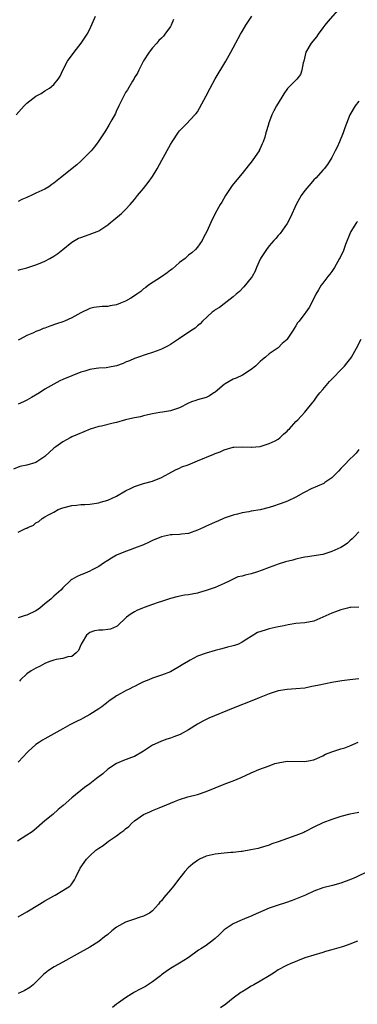
# Model space of a CAD drawing. Units: inches. Extents: x 2619000 to 2622000, y 1482000 to 1485000.
# Drawn here: x 2621255 to 2621331, y 1484043 to 1484262 of the extents above; entities that cross this region are included whole.
import ezdxf

# ---------------------------------------------------------------- set-up
doc = ezdxf.new("R2010")
doc.units = ezdxf.units.IN
doc.header["$MEASUREMENT"] = 0
doc.layers.add('LD26191482_10ft', color=110, linetype='Continuous')

msp = doc.modelspace()

# ---------------------------------------------------------------- linework, layer by layer
at = {"layer": 'LD26191482_10ft'}
for points, elevation in [([(2621326.89, 1484265), (2621324.13, 1484261.87), (2621323.43, 1484261), (2621323, 1484260.4), (2621321.94, 1484259), (2621321.56, 1484258.44), (2621320.39, 1484257), (2621319.23, 1484255), (2621318.72, 1484253), (2621318.6, 1484252.6), (2621318.3, 1484251), (2621317.97, 1484250.03), (2621317.19, 1484249), (2621315.13, 1484246.87), (2621314.32, 1484245.68), (2621313.82, 1484245), (2621312.64, 1484243), (2621312.05, 1484241.95), (2621311.6, 1484241), (2621310.88, 1484239), (2621310.84, 1484238.84), (2621310.29, 1484237), (2621310.04, 1484236.03), (2621309.71, 1484235), (2621309.47, 1484234.53), (2621309, 1484233.5), (2621308.82, 1484233.18), (2621308.76, 1484233), (2621307.4, 1484231), (2621307, 1484230.46), (2621306.33, 1484229.67), (2621305, 1484227.93), (2621304.16, 1484227), (2621302.76, 1484225.24), (2621301.3, 1484223), (2621300.43, 1484221.57), (2621300.06, 1484221), (2621299, 1484219), (2621298.01, 1484217), (2621297.11, 1484215), (2621296.36, 1484213.64), (2621296.05, 1484213), (2621295, 1484211.53), (2621294.57, 1484211), (2621293.76, 1484210.24), (2621293, 1484209.7), (2621292.66, 1484209.34), (2621292.25, 1484209), (2621291, 1484208.07), (2621289.38, 1484206.62), (2621289, 1484206.36), (2621288.24, 1484205.76), (2621287, 1484204.89), (2621284.09, 1484203), (2621283.5, 1484202.5), (2621283, 1484202.19), (2621282.36, 1484201.64), (2621281.53, 1484201), (2621281, 1484200.64), (2621280.17, 1484200.17), (2621279, 1484199.47), (2621277.85, 1484199), (2621277, 1484198.68), (2621275.58, 1484198.42), (2621275, 1484198.28), (2621273.75, 1484198.25), (2621271.93, 1484198.07), (2621271, 1484197.86), (2621269, 1484196.89), (2621267, 1484195.74), (2621265.38, 1484195), (2621265, 1484194.86), (2621263.59, 1484194.41), (2621262.09, 1484193.91), (2621261, 1484193.48), (2621260.64, 1484193.36), (2621259.83, 1484193), (2621259, 1484192.71), (2621258.43, 1484192.43), (2621257, 1484191.84), (2621255.45, 1484191), (2621255, 1484190.77)], 9680), ([(2621254.56, 1484241), (2621256.4, 1484243), (2621257, 1484243.61), (2621259, 1484245.2), (2621260.18, 1484245.82), (2621261, 1484246.36), (2621262.03, 1484247), (2621263, 1484247.82), (2621263.96, 1484249), (2621264.38, 1484249.62), (2621264.98, 1484251), (2621266.04, 1484253), (2621267.5, 1484255), (2621269.1, 1484257), (2621270.44, 1484259), (2621271, 1484260.13), (2621272.31, 1484263)], 9710), ([(2621255, 1484206.36), (2621255.49, 1484206.51), (2621257, 1484206.89), (2621259, 1484207.58), (2621259.95, 1484207.95), (2621261, 1484208.41), (2621262.12, 1484209), (2621263, 1484209.51), (2621263.9, 1484210.1), (2621265.03, 1484210.97), (2621267, 1484212.64), (2621268.5, 1484213.5), (2621269, 1484213.7), (2621270.03, 1484214.03), (2621271.47, 1484214.53), (2621272.67, 1484215), (2621273, 1484215.15), (2621275, 1484216.48), (2621275.66, 1484217), (2621276.37, 1484217.63), (2621278.06, 1484219), (2621279, 1484219.93), (2621280.01, 1484221), (2621281, 1484222.14), (2621281.65, 1484223), (2621283, 1484224.61), (2621284.04, 1484225.96), (2621285, 1484227.3), (2621286.06, 1484229), (2621287.11, 1484230.89), (2621289, 1484234.38), (2621289.37, 1484235), (2621290.81, 1484237.19), (2621291, 1484237.43), (2621291.77, 1484238.23), (2621292.55, 1484239), (2621294.46, 1484241), (2621294.7, 1484241.3), (2621295, 1484241.72), (2621295.5, 1484242.5), (2621297, 1484245.23), (2621297.86, 1484247), (2621298.96, 1484249.04), (2621301.35, 1484253), (2621302.47, 1484255), (2621304.63, 1484259), (2621305, 1484259.6), (2621305.81, 1484261), (2621307.15, 1484263)], 9690), ([(2621289.68, 1484262.32), (2621289.16, 1484261), (2621289, 1484260.73), (2621287.77, 1484259), (2621287.42, 1484258.58), (2621287, 1484258.1), (2621286.43, 1484257.57), (2621285.94, 1484257), (2621285, 1484255.99), (2621284.26, 1484255), (2621283, 1484253.09), (2621281.96, 1484251), (2621281.68, 1484250.32), (2621281, 1484249.32), (2621280.89, 1484249.11), (2621280.52, 1484248.52), (2621279.4, 1484246.6), (2621279, 1484245.97), (2621277.95, 1484243.95), (2621277.5, 1484243), (2621277.35, 1484242.65), (2621277, 1484241.98), (2621276.71, 1484241.29), (2621275.9, 1484239.9), (2621275.28, 1484238.72), (2621275, 1484238.33), (2621274.52, 1484237.48), (2621274.19, 1484237), (2621272.86, 1484235), (2621272.08, 1484233.92), (2621271.28, 1484233), (2621269.31, 1484231), (2621269, 1484230.71), (2621268.11, 1484229.89), (2621264.48, 1484227), (2621263, 1484225.78), (2621262.52, 1484225.48), (2621261.9, 1484225), (2621261, 1484224.48), (2621259, 1484223.54), (2621257.95, 1484223), (2621257.28, 1484222.72), (2621257, 1484222.58), (2621255.88, 1484222.12), (2621255, 1484221.66)], 9700), ([(2621331, 1484244.09), (2621330.22, 1484243), (2621328.98, 1484241), (2621327.87, 1484238.13), (2621327.53, 1484237), (2621326.72, 1484235), (2621326.17, 1484233.83), (2621325.76, 1484233), (2621325, 1484231.53), (2621324.03, 1484229.97), (2621323.28, 1484229), (2621323, 1484228.66), (2621321.49, 1484227), (2621321, 1484226.51), (2621320.29, 1484225.71), (2621319, 1484224.14), (2621318.18, 1484223), (2621317.01, 1484221), (2621315.8, 1484218.2), (2621315, 1484216.78), (2621313.45, 1484214.55), (2621313, 1484214.08), (2621312.53, 1484213.47), (2621312.07, 1484213), (2621311, 1484211.82), (2621310.41, 1484211), (2621309.1, 1484209), (2621309, 1484208.8), (2621308.21, 1484207), (2621307.87, 1484206.13), (2621307.21, 1484205), (2621307, 1484204.68), (2621305.36, 1484202.64), (2621304.4, 1484201.6), (2621303.66, 1484201), (2621303, 1484200.41), (2621301, 1484198.9), (2621299.97, 1484198.03), (2621299, 1484197.51), (2621298.72, 1484197.28), (2621298.27, 1484197), (2621296.12, 1484195), (2621295.6, 1484194.4), (2621295, 1484193.96), (2621294.53, 1484193.47), (2621293.76, 1484193), (2621293, 1484192.48), (2621291.53, 1484191.53), (2621290.76, 1484191), (2621289, 1484189.84), (2621288.51, 1484189.49), (2621287, 1484188.76), (2621286.63, 1484188.63), (2621285, 1484187.99), (2621283.55, 1484187.55), (2621281.87, 1484187), (2621281, 1484186.7), (2621279.85, 1484186.15), (2621279, 1484185.84), (2621278.42, 1484185.58), (2621277, 1484185.08), (2621275, 1484184.67), (2621274.63, 1484184.63), (2621273, 1484184.53), (2621272.43, 1484184.43), (2621271, 1484184.25), (2621269.88, 1484183.88), (2621269, 1484183.61), (2621265, 1484182.02), (2621264.32, 1484181.68), (2621261, 1484179.81), (2621259.81, 1484179), (2621258.03, 1484177.97), (2621257, 1484177.4), (2621256.2, 1484177), (2621255, 1484176.46)], 9670), ([(2621330.74, 1484217.26), (2621330.52, 1484217), (2621329.25, 1484215), (2621329, 1484214.5), (2621328.07, 1484212.07), (2621327.69, 1484211), (2621327.49, 1484210.51), (2621327, 1484209.55), (2621326.83, 1484209.17), (2621326.74, 1484209), (2621326.35, 1484208.35), (2621325.58, 1484207), (2621325, 1484206.08), (2621324.54, 1484205.46), (2621324.12, 1484205), (2621323, 1484203.46), (2621322.62, 1484203), (2621322.04, 1484201.96), (2621321.41, 1484201), (2621320.45, 1484199), (2621319.92, 1484198.08), (2621319.22, 1484197), (2621319, 1484196.69), (2621317.68, 1484195), (2621317.37, 1484194.63), (2621317, 1484193.96), (2621316.61, 1484193.39), (2621316.38, 1484193), (2621315.06, 1484191), (2621315, 1484190.94), (2621313.95, 1484190.05), (2621313, 1484189.06), (2621311, 1484187.7), (2621310.17, 1484187), (2621309.51, 1484186.49), (2621309, 1484186.04), (2621308.52, 1484185.48), (2621307.99, 1484185), (2621307, 1484184.22), (2621305.07, 1484183), (2621303.69, 1484182.31), (2621303, 1484182.06), (2621301.22, 1484181), (2621301, 1484180.86), (2621299, 1484179.2), (2621298.67, 1484179), (2621297.68, 1484178.32), (2621297, 1484178.01), (2621295, 1484177.43), (2621294.65, 1484177.35), (2621293.69, 1484177), (2621293, 1484176.72), (2621291, 1484175.7), (2621289.02, 1484174.98), (2621287.26, 1484174.74), (2621286.62, 1484174.62), (2621285, 1484174.37), (2621283.92, 1484174.08), (2621283, 1484173.89), (2621282.31, 1484173.69), (2621281, 1484173.47), (2621280.64, 1484173.36), (2621279, 1484173.02), (2621277, 1484172.44), (2621276.25, 1484172.25), (2621273.6, 1484171.6), (2621273, 1484171.5), (2621271.07, 1484170.93), (2621268.24, 1484169.76), (2621267, 1484169.2), (2621266.61, 1484169), (2621265, 1484168.1), (2621263.4, 1484167), (2621263, 1484166.69), (2621261, 1484164.83), (2621260.53, 1484164.53), (2621259, 1484163.5), (2621257, 1484162.9), (2621255.42, 1484162.58), (2621254.01, 1484161.99)], 9660), ([(2621255, 1484147.93), (2621256.82, 1484148.82), (2621257, 1484148.86), (2621257.22, 1484149), (2621258.47, 1484149.53), (2621259, 1484150.04), (2621259.65, 1484150.35), (2621260.36, 1484151), (2621261, 1484151.35), (2621261.81, 1484151.81), (2621263, 1484152.44), (2621263.96, 1484153), (2621265, 1484153.39), (2621267, 1484153.91), (2621268.01, 1484153.99), (2621269, 1484154.09), (2621269.9, 1484154.1), (2621271, 1484154.18), (2621273, 1484154.48), (2621273.38, 1484154.62), (2621275, 1484155.06), (2621277, 1484156.01), (2621279, 1484157.14), (2621280.23, 1484157.77), (2621281, 1484158.15), (2621283, 1484158.8), (2621285, 1484159.34), (2621287, 1484160.12), (2621288.67, 1484161), (2621290.16, 1484161.84), (2621291, 1484162.23), (2621291.51, 1484162.49), (2621292.96, 1484163), (2621295, 1484163.88), (2621298.67, 1484165.33), (2621299, 1484165.48), (2621300.1, 1484165.9), (2621301, 1484166.31), (2621303, 1484166.88), (2621303.13, 1484166.87), (2621305, 1484166.99), (2621307, 1484166.87), (2621307.11, 1484166.89), (2621309, 1484167.03), (2621311, 1484167.7), (2621312.34, 1484168.34), (2621313, 1484168.69), (2621313.43, 1484169), (2621314.22, 1484169.78), (2621315, 1484170.46), (2621315.26, 1484170.74), (2621315.55, 1484171), (2621317, 1484172.62), (2621317.38, 1484173), (2621319, 1484174.71), (2621320.83, 1484177), (2621321, 1484177.19), (2621321.75, 1484178.25), (2621322.33, 1484179), (2621323, 1484179.75), (2621324.44, 1484181.56), (2621327.79, 1484185), (2621328.35, 1484185.65), (2621329.23, 1484186.77), (2621329.37, 1484187), (2621330.5, 1484189), (2621331.5, 1484191)], 9650), ([(2621331, 1484166.38), (2621330.44, 1484165.56), (2621329.86, 1484165), (2621329, 1484164.2), (2621327.82, 1484163), (2621327.43, 1484162.57), (2621327, 1484162.17), (2621326.47, 1484161.53), (2621325.97, 1484161), (2621325, 1484160.1), (2621323.47, 1484159), (2621323.18, 1484158.82), (2621321.81, 1484158.19), (2621320.4, 1484157.6), (2621319, 1484156.88), (2621318.7, 1484156.7), (2621317, 1484155.76), (2621315.12, 1484154.88), (2621313.67, 1484154.33), (2621313, 1484154.14), (2621312.17, 1484153.83), (2621311, 1484153.44), (2621309, 1484152.9), (2621307, 1484152.6), (2621306.5, 1484152.5), (2621305, 1484152.27), (2621303.97, 1484151.97), (2621303, 1484151.75), (2621301, 1484151.05), (2621299.57, 1484150.43), (2621299, 1484150.2), (2621298.19, 1484149.81), (2621296.79, 1484149.21), (2621296.36, 1484149), (2621295, 1484148.42), (2621293, 1484147.68), (2621291.49, 1484147.49), (2621291, 1484147.41), (2621289.37, 1484147.37), (2621289, 1484147.34), (2621287, 1484146.91), (2621285, 1484146.06), (2621284.27, 1484145.73), (2621283, 1484145.13), (2621281, 1484144.35), (2621279.99, 1484143.99), (2621279, 1484143.67), (2621277, 1484142.82), (2621275.84, 1484142.16), (2621275, 1484141.65), (2621274.04, 1484141), (2621273, 1484140.27), (2621271.52, 1484139.52), (2621271, 1484139.22), (2621269.43, 1484138.57), (2621269, 1484138.43), (2621268.04, 1484137.96), (2621267, 1484137.36), (2621266.78, 1484137.22), (2621265, 1484135.5), (2621264.56, 1484135), (2621263, 1484133.68), (2621262.31, 1484133), (2621261, 1484131.96), (2621259.86, 1484131), (2621259.38, 1484130.62), (2621259, 1484130.38), (2621257, 1484129.45), (2621256.63, 1484129.37), (2621255, 1484128.85)], 9640), ([(2621331, 1484148), (2621330.02, 1484147), (2621329.53, 1484146.47), (2621329, 1484146.03), (2621328.48, 1484145.52), (2621327.75, 1484145), (2621327, 1484144.55), (2621325, 1484143.63), (2621323, 1484143), (2621319.59, 1484142.41), (2621319, 1484142.37), (2621318.26, 1484142.26), (2621317, 1484141.96), (2621316.26, 1484141.74), (2621314.67, 1484141.33), (2621313, 1484140.79), (2621312.65, 1484140.65), (2621311, 1484140.08), (2621309.44, 1484139.44), (2621308.16, 1484139), (2621307, 1484138.65), (2621305.63, 1484138.37), (2621305, 1484138.16), (2621304.05, 1484137.95), (2621302.66, 1484137.34), (2621302.07, 1484137), (2621301, 1484136.5), (2621299, 1484135.6), (2621297, 1484134.91), (2621295.5, 1484134.5), (2621295, 1484134.35), (2621293, 1484133.98), (2621292.13, 1484133.87), (2621290.44, 1484133.56), (2621289, 1484133.18), (2621287, 1484132.49), (2621286.26, 1484132.26), (2621285, 1484131.78), (2621283.16, 1484131.16), (2621282.74, 1484131), (2621281.52, 1484130.48), (2621281, 1484130.2), (2621280.24, 1484129.76), (2621279.23, 1484129), (2621277.11, 1484127), (2621277, 1484126.92), (2621275.65, 1484126.35), (2621275, 1484126.21), (2621273.89, 1484126.11), (2621273, 1484126.07), (2621272.07, 1484125.93), (2621271, 1484125.57), (2621270.3, 1484125), (2621269.32, 1484123.32), (2621269.1, 1484123), (2621268.46, 1484121.54), (2621267.98, 1484121), (2621267, 1484120.25), (2621266.11, 1484120.11), (2621265, 1484119.77), (2621263.52, 1484119.52), (2621263, 1484119.39), (2621261.85, 1484119), (2621261, 1484118.66), (2621259.93, 1484118.07), (2621259, 1484117.65), (2621257.91, 1484117), (2621257, 1484116.32), (2621255.56, 1484115), (2621255.3, 1484114.7)], 9630), ([(2621331, 1484131.19), (2621329.14, 1484131.14), (2621329, 1484131.12), (2621328.47, 1484131), (2621327.3, 1484130.7), (2621327, 1484130.65), (2621325.83, 1484130.17), (2621325, 1484129.89), (2621323, 1484129), (2621321, 1484128.13), (2621319, 1484127.76), (2621317, 1484127.57), (2621315.29, 1484127.29), (2621313.94, 1484127), (2621313, 1484126.84), (2621311, 1484126.42), (2621310.1, 1484126.1), (2621308.41, 1484125.59), (2621307, 1484124.71), (2621306.07, 1484124.07), (2621305, 1484123.4), (2621304.17, 1484123), (2621303.3, 1484122.7), (2621303, 1484122.58), (2621301.72, 1484122.28), (2621301, 1484122.06), (2621300.14, 1484121.86), (2621299, 1484121.56), (2621297, 1484120.99), (2621295, 1484120.26), (2621293.4, 1484119.4), (2621293, 1484119.21), (2621291.62, 1484118.38), (2621291, 1484117.96), (2621289.35, 1484117), (2621289, 1484116.81), (2621287, 1484116.02), (2621285, 1484115.36), (2621284.15, 1484115), (2621283, 1484114.55), (2621281.94, 1484114.06), (2621281, 1484113.55), (2621280.62, 1484113.38), (2621279.92, 1484113), (2621279, 1484112.55), (2621277.96, 1484111.96), (2621277, 1484111.46), (2621276.36, 1484111), (2621275.55, 1484110.45), (2621274.41, 1484109.59), (2621273.69, 1484109), (2621273, 1484108.52), (2621271, 1484107.26), (2621269.51, 1484106.49), (2621269, 1484106.18), (2621268.18, 1484105.82), (2621266.57, 1484105), (2621265, 1484104.06), (2621261, 1484101.89), (2621260.46, 1484101.54), (2621259.57, 1484101), (2621259, 1484100.6), (2621257.25, 1484099), (2621257, 1484098.75), (2621256.18, 1484097.82), (2621255, 1484096.62)], 9620), ([(2621331, 1484115.21), (2621329, 1484115.04), (2621327.19, 1484114.81), (2621325, 1484114.43), (2621322.15, 1484113.85), (2621321, 1484113.58), (2621320.51, 1484113.49), (2621319, 1484113.19), (2621316.98, 1484112.98), (2621315, 1484112.88), (2621313, 1484112.56), (2621311, 1484111.87), (2621308.79, 1484111), (2621307.54, 1484110.46), (2621303, 1484108.7), (2621297.56, 1484106.44), (2621296.21, 1484105.79), (2621295, 1484105.11), (2621293, 1484103.83), (2621291.17, 1484102.83), (2621289.73, 1484102.27), (2621289, 1484102.02), (2621288.22, 1484101.78), (2621287, 1484101.36), (2621286.16, 1484101), (2621285, 1484100.44), (2621283, 1484099.11), (2621281, 1484097.95), (2621280.33, 1484097.67), (2621278.54, 1484097), (2621277, 1484096.39), (2621275, 1484095.09), (2621273.93, 1484094.07), (2621272.8, 1484093.2), (2621272.51, 1484093), (2621271, 1484091.84), (2621269.83, 1484091), (2621267, 1484088.69), (2621265.04, 1484087), (2621263.92, 1484086.08), (2621262.74, 1484085), (2621261, 1484083.55), (2621258.56, 1484081.44), (2621257.97, 1484081), (2621257, 1484080.34), (2621254.87, 1484079)], 9610), ([(2621255, 1484062.12), (2621257, 1484063.29), (2621259.82, 1484065), (2621261, 1484065.75), (2621263, 1484066.87), (2621263.28, 1484067), (2621265, 1484068), (2621266.55, 1484069), (2621266.78, 1484069.22), (2621267, 1484069.52), (2621267.58, 1484070.42), (2621267.9, 1484071), (2621268.9, 1484073), (2621269.76, 1484074.24), (2621270.26, 1484075), (2621271, 1484075.75), (2621272.36, 1484077), (2621273, 1484077.44), (2621273.96, 1484078.04), (2621275.2, 1484079), (2621277, 1484080.25), (2621277.97, 1484081), (2621278.59, 1484081.42), (2621279, 1484081.81), (2621279.7, 1484082.3), (2621280.33, 1484083), (2621281, 1484083.55), (2621282.99, 1484085), (2621284.4, 1484085.6), (2621285, 1484085.87), (2621286.47, 1484086.47), (2621287, 1484086.67), (2621287.26, 1484086.74), (2621289.89, 1484087.89), (2621291, 1484088.3), (2621292.9, 1484088.9), (2621295, 1484089.44), (2621297, 1484090.1), (2621301, 1484091.71), (2621302.16, 1484092.16), (2621303, 1484092.46), (2621304.78, 1484093.22), (2621307, 1484094.26), (2621308.69, 1484095), (2621311, 1484095.86), (2621312.31, 1484096.32), (2621313, 1484096.52), (2621315, 1484096.86), (2621319, 1484096.79), (2621320.17, 1484097), (2621320.86, 1484097.14), (2621321, 1484097.19), (2621323, 1484098.1), (2621323.58, 1484098.42), (2621325.02, 1484098.98), (2621327, 1484099.64), (2621327.88, 1484099.88), (2621329, 1484100.28), (2621330.88, 1484101.12)], 9600), ([(2621331, 1484085.42), (2621330.64, 1484085.36), (2621329, 1484085.02), (2621327, 1484084.53), (2621325, 1484083.9), (2621323, 1484083.11), (2621321, 1484082.14), (2621319, 1484081.11), (2621318.75, 1484081), (2621317, 1484080.3), (2621313, 1484078.87), (2621311.59, 1484078.41), (2621311, 1484078.15), (2621309, 1484077.53), (2621308.59, 1484077.41), (2621306.93, 1484077.07), (2621305, 1484076.76), (2621304.74, 1484076.74), (2621303, 1484076.52), (2621302.49, 1484076.49), (2621301, 1484076.35), (2621299, 1484076.14), (2621297, 1484075.65), (2621295.51, 1484075), (2621295, 1484074.72), (2621293.99, 1484074.01), (2621292.92, 1484073.08), (2621292.24, 1484072.24), (2621291.11, 1484070.89), (2621289.68, 1484069), (2621289, 1484068.17), (2621287.52, 1484066.48), (2621287, 1484065.75), (2621286.61, 1484065.39), (2621286.37, 1484065), (2621285, 1484063.52), (2621284.33, 1484063), (2621283, 1484062.27), (2621282.01, 1484061.99), (2621281, 1484061.6), (2621280.52, 1484061.48), (2621279, 1484060.93), (2621277, 1484059.83), (2621275.9, 1484059), (2621275, 1484058.22), (2621274.32, 1484057.68), (2621273, 1484056.67), (2621271, 1484055.42), (2621268.17, 1484053.83), (2621265, 1484052.08), (2621263.09, 1484051), (2621261.81, 1484050.19), (2621260.7, 1484049.3), (2621258.4, 1484047), (2621257.63, 1484046.37), (2621256.36, 1484045.64), (2621255, 1484045.05)], 9590), ([(2621333, 1484072.26), (2621330.4, 1484071), (2621329, 1484070.39), (2621327.99, 1484070.01), (2621327, 1484069.67), (2621325.17, 1484069.17), (2621323, 1484068.63), (2621321, 1484067.89), (2621319.11, 1484067), (2621317.64, 1484066.36), (2621316.18, 1484065.82), (2621314.69, 1484065.31), (2621313, 1484064.78), (2621311, 1484064.08), (2621307.47, 1484062.53), (2621307, 1484062.3), (2621306.06, 1484061.94), (2621305, 1484061.49), (2621304.64, 1484061.36), (2621303, 1484060.61), (2621301.67, 1484059.67), (2621301, 1484059.22), (2621299.83, 1484058.17), (2621299, 1484057.32), (2621298.63, 1484057), (2621297, 1484055.79), (2621295.77, 1484055), (2621295.29, 1484054.71), (2621292.95, 1484053), (2621291, 1484051.8), (2621289, 1484050.6), (2621288.04, 1484049.96), (2621287, 1484049.2), (2621286.77, 1484049), (2621285, 1484047.69), (2621283.4, 1484046.6), (2621282.08, 1484045.92), (2621281, 1484045.32), (2621280.77, 1484045.23), (2621280.37, 1484045), (2621279, 1484044.11), (2621277.41, 1484043), (2621277, 1484042.65), (2621276.08, 1484041.92)], 9580), ([(2621330.7, 1484056.7), (2621329, 1484056.07), (2621327.56, 1484055.56), (2621325, 1484054.78), (2621323.61, 1484054.39), (2621323, 1484054.18), (2621321, 1484053.63), (2621319, 1484053.01), (2621315.68, 1484051.68), (2621315, 1484051.39), (2621314.26, 1484051), (2621313.46, 1484050.54), (2621313, 1484050.31), (2621312.24, 1484049.76), (2621311.03, 1484049), (2621309, 1484047.79), (2621307.63, 1484047), (2621307, 1484046.66), (2621305.95, 1484046.05), (2621305, 1484045.46), (2621304.72, 1484045.28), (2621303, 1484044), (2621301.34, 1484042.66), (2621300.16, 1484041.84)], 9570)]:
    msp.add_lwpolyline(points, dxfattribs=dict(at, elevation=elevation))

doc.saveas('drawing.dxf')
